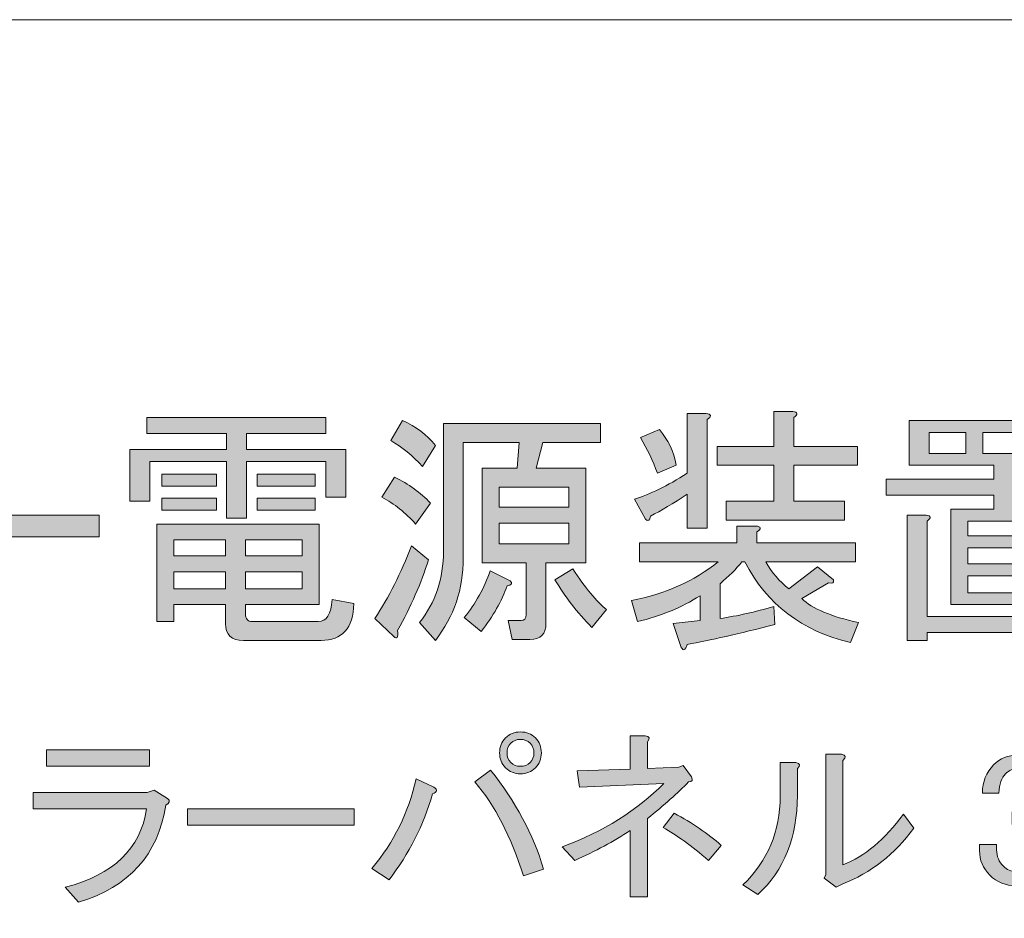
# Model space of a CAD drawing. Units: millimetres. Extents: x -3 to 213, y -300 to 3.
# Drawn here: x 108 to 125, y -12 to 3 of the extents above; entities that cross this region are included whole.
import ezdxf

# ---------------------------------------------------------------- set-up
doc = ezdxf.new("R2010")
doc.units = ezdxf.units.MM
doc.header["$MEASUREMENT"] = 0
doc.layers.add('_U+30EC_U+30A4_U+30E4_U+30FC 1', color=7, linetype='Continuous')

# ---------------------------------------------------------------- blocks, each defined once
blk = doc.blocks.new('block 181')
at = {"layer": '_U+30EC_U+30A4_U+30E4_U+30FC 1'}
h = blk.add_hatch(color=18, dxfattribs=at)
h.dxf.hatch_style = 2
edge = h.paths.add_edge_path()
edge.add_spline(control_points=[(120.751, -7.053), (120.156, -7.207), (119.671, -7.318), (119.296, -7.384), (119.263, -7.483), (119.23, -7.5), (119.197, -7.433), (119.197, -7.433), (119.065, -7.037), (119.065, -7.037), (119.065, -7.037), (119.511, -6.987), (119.511, -6.987), (119.511, -6.987), (119.511, -6.574), (119.511, -6.574), (119.202, -6.772), (118.855, -6.915), (118.469, -7.004), (118.469, -7.004), (118.37, -6.656), (118.37, -6.656), (118.932, -6.546), (119.412, -6.331), (119.809, -6.011), (119.809, -6.011), (118.502, -6.011), (118.502, -6.011), (118.502, -6.011), (118.502, -5.697), (118.502, -5.697), (118.502, -5.697), (120.123, -5.697), (120.123, -5.697), (120.123, -5.697), (120.123, -5.416), (120.123, -5.416), (120.123, -5.416), (120.437, -5.416), (120.437, -5.416), (120.525, -5.427), (120.531, -5.46), (120.454, -5.515), (120.454, -5.515), (120.454, -5.697), (120.454, -5.697), (120.454, -5.697), (122.091, -5.697), (122.091, -5.697), (122.091, -5.697), (122.091, -6.011), (122.091, -6.011), (122.091, -6.011), (120.602, -6.011), (120.602, -6.011), (120.702, -6.188), (120.828, -6.337), (120.983, -6.458), (120.983, -6.458), (121.462, -6.094), (121.462, -6.094), (121.462, -6.094), (121.727, -6.309), (121.727, -6.309), (121.738, -6.364), (121.71, -6.381), (121.644, -6.359), (121.644, -6.359), (121.198, -6.623), (121.198, -6.623), (121.374, -6.789), (121.688, -6.921), (122.14, -7.02), (122.14, -7.02), (122.008, -7.351), (122.008, -7.351), (121.203, -7.163), (120.619, -6.717), (120.255, -6.011), (120.255, -6.011), (120.206, -6.011), (120.206, -6.011), (120.106, -6.133), (119.985, -6.254), (119.842, -6.375), (119.842, -6.375), (119.842, -6.954), (119.842, -6.954), (120.128, -6.91), (120.426, -6.844), (120.735, -6.755), (120.735, -6.755), (120.751, -7.053), (120.751, -7.053)], knot_values=[0, 0, 0, 0, 1, 1, 1, 2, 2, 2, 3, 3, 3, 4, 4, 4, 5, 5, 5, 6, 6, 6, 7, 7, 7, 8, 8, 8, 9, 9, 9, 10, 10, 10, 11, 11, 11, 12, 12, 12, 13, 13, 13, 14, 14, 14, 15, 15, 15, 16, 16, 16, 17, 17, 17, 18, 18, 18, 19, 19, 19, 20, 20, 20, 21, 21, 21, 22, 22, 22, 23, 23, 23, 24, 24, 24, 25, 25, 25, 26, 26, 26, 27, 27, 27, 28, 28, 28, 29, 29, 29, 30, 30, 30, 31, 31, 31, 31], degree=3, periodic=1)
edge = h.paths.add_edge_path()
edge.add_spline(control_points=[(118.602, -5.3), (118.602, -5.3), (118.42, -4.97), (118.42, -4.97), (118.673, -4.893), (118.965, -4.749), (119.296, -4.54), (119.296, -4.54), (119.296, -3.547), (119.296, -3.547), (119.296, -3.547), (119.61, -3.547), (119.61, -3.547), (119.698, -3.558), (119.704, -3.592), (119.627, -3.647), (119.627, -3.647), (119.627, -5.449), (119.627, -5.449), (119.627, -5.449), (119.296, -5.449), (119.296, -5.449), (119.296, -5.449), (119.296, -4.887), (119.296, -4.887), (119.065, -5.041), (118.861, -5.162), (118.684, -5.251), (118.673, -5.328), (118.646, -5.344), (118.602, -5.3)], knot_values=[0, 0, 0, 0, 1, 1, 1, 2, 2, 2, 3, 3, 3, 4, 4, 4, 5, 5, 5, 6, 6, 6, 7, 7, 7, 8, 8, 8, 9, 9, 9, 10, 10, 10, 10], degree=3, periodic=1)
edge = h.paths.add_edge_path()
edge.add_spline(control_points=[(118.833, -3.812), (118.976, -3.977), (119.07, -4.176), (119.114, -4.407), (119.114, -4.407), (118.8, -4.54), (118.8, -4.54), (118.723, -4.33), (118.629, -4.132), (118.519, -3.944), (118.519, -3.944), (118.833, -3.812), (118.833, -3.812)], knot_values=[0, 0, 0, 0, 1, 1, 1, 2, 2, 2, 3, 3, 3, 4, 4, 4, 4], degree=3, periodic=1)
edge = h.paths.add_edge_path()
edge.add_spline(control_points=[(121.065, -3.614), (121.065, -3.614), (121.065, -4.093), (121.065, -4.093), (121.065, -4.093), (122.124, -4.093), (122.124, -4.093), (122.124, -4.093), (122.124, -4.407), (122.124, -4.407), (122.124, -4.407), (121.065, -4.407), (121.065, -4.407), (121.065, -4.407), (121.065, -5.003), (121.065, -5.003), (121.065, -5.003), (121.909, -5.003), (121.909, -5.003), (121.909, -5.003), (121.909, -5.317), (121.909, -5.317), (121.909, -5.317), (119.941, -5.317), (119.941, -5.317), (119.941, -5.317), (119.941, -5.003), (119.941, -5.003), (119.941, -5.003), (120.735, -5.003), (120.735, -5.003), (120.735, -5.003), (120.735, -4.407), (120.735, -4.407), (120.735, -4.407), (119.792, -4.407), (119.792, -4.407), (119.792, -4.407), (119.792, -4.093), (119.792, -4.093), (119.792, -4.093), (120.735, -4.093), (120.735, -4.093), (120.735, -4.093), (120.735, -3.514), (120.735, -3.514), (120.735, -3.514), (121.049, -3.514), (121.049, -3.514), (121.137, -3.525), (121.143, -3.558), (121.065, -3.614)], knot_values=[0, 0, 0, 0, 1, 1, 1, 2, 2, 2, 3, 3, 3, 4, 4, 4, 5, 5, 5, 6, 6, 6, 7, 7, 7, 8, 8, 8, 9, 9, 9, 10, 10, 10, 11, 11, 11, 12, 12, 12, 13, 13, 13, 14, 14, 14, 15, 15, 15, 16, 16, 16, 17, 17, 17, 17], degree=3, periodic=1)
h = blk.add_hatch(color=18, dxfattribs=at)
h.dxf.hatch_style = 2
h.paths.add_polyline_path([(113.293, -3.878), (111.97, -3.878), (111.97, -4.143), (113.624, -4.143), (113.624, -4.936), (113.293, -4.936), (113.293, -4.341), (111.97, -4.341), (111.97, -5.284), (111.64, -5.284), (111.64, -4.341), (110.366, -4.341), (110.366, -5.003), (110.036, -5.003), (110.036, -4.143), (111.64, -4.143), (111.64, -3.878), (110.317, -3.878), (110.317, -3.614), (113.293, -3.614)])
edge = h.paths.add_edge_path()
edge.add_spline(control_points=[(113.756, -6.706), (113.745, -7.114), (113.563, -7.318), (113.211, -7.318), (113.211, -7.318), (111.921, -7.318), (111.921, -7.318), (111.722, -7.318), (111.623, -7.224), (111.623, -7.037), (111.623, -7.037), (111.623, -6.722), (111.623, -6.722), (111.623, -6.722), (110.763, -6.722), (110.763, -6.722), (110.763, -6.722), (110.763, -7.004), (110.763, -7.004), (110.763, -7.004), (110.482, -7.004), (110.482, -7.004), (110.482, -7.004), (110.482, -5.383), (110.482, -5.383), (110.482, -5.383), (113.178, -5.383), (113.178, -5.383), (113.178, -5.383), (113.178, -6.722), (113.178, -6.722), (113.178, -6.722), (111.954, -6.722), (111.954, -6.722), (111.954, -6.722), (111.954, -6.871), (111.954, -6.871), (111.954, -6.959), (111.992, -7.004), (112.07, -7.004), (112.07, -7.004), (113.161, -7.004), (113.161, -7.004), (113.304, -7.004), (113.382, -6.882), (113.393, -6.64), (113.393, -6.64), (113.756, -6.706), (113.756, -6.706)], knot_values=[0, 0, 0, 0, 1, 1, 1, 2, 2, 2, 3, 3, 3, 4, 4, 4, 5, 5, 5, 6, 6, 6, 7, 7, 7, 8, 8, 8, 9, 9, 9, 10, 10, 10, 11, 11, 11, 12, 12, 12, 13, 13, 13, 14, 14, 14, 15, 15, 15, 16, 16, 16, 16], degree=3, periodic=1)
h.paths.add_polyline_path([(110.565, -4.755), (110.565, -4.556), (111.474, -4.556), (111.474, -4.755)])
h.paths.add_polyline_path([(111.474, -5.151), (110.565, -5.151), (110.565, -4.953), (111.474, -4.953)])
h.paths.add_polyline_path([(110.763, -5.912), (111.623, -5.912), (111.623, -5.648), (110.763, -5.648)])
h.paths.add_polyline_path([(110.763, -6.458), (111.623, -6.458), (111.623, -6.177), (110.763, -6.177)])
h.paths.add_polyline_path([(111.954, -5.912), (112.896, -5.912), (112.896, -5.648), (111.954, -5.648)])
h.paths.add_polyline_path([(111.954, -6.458), (112.896, -6.458), (112.896, -6.177), (111.954, -6.177)])
h.paths.add_polyline_path([(112.152, -4.755), (112.152, -4.556), (113.111, -4.556), (113.111, -4.755)])
h.paths.add_polyline_path([(112.152, -5.151), (112.152, -4.953), (113.111, -4.953), (113.111, -5.151)])
h = blk.add_hatch(color=18, dxfattribs=at)
h.dxf.hatch_style = 2
edge = h.paths.add_edge_path()
edge.add_spline(control_points=[(114.997, -5.978), (114.875, -6.364), (114.704, -6.755), (114.484, -7.152), (114.495, -7.274), (114.473, -7.307), (114.418, -7.252), (114.418, -7.252), (114.104, -6.954), (114.104, -6.954), (114.335, -6.601), (114.539, -6.199), (114.715, -5.747), (114.715, -5.747), (114.997, -5.978), (114.997, -5.978)], knot_values=[0, 0, 0, 0, 1, 1, 1, 2, 2, 2, 3, 3, 3, 4, 4, 4, 5, 5, 5, 5], degree=3, periodic=1)
edge = h.paths.add_edge_path()
edge.add_spline(control_points=[(114.434, -4.606), (114.666, -4.716), (114.864, -4.859), (115.03, -5.036), (115.03, -5.036), (114.782, -5.383), (114.782, -5.383), (114.616, -5.196), (114.429, -5.047), (114.219, -4.936), (114.219, -4.936), (114.434, -4.606), (114.434, -4.606)], knot_values=[0, 0, 0, 0, 1, 1, 1, 2, 2, 2, 3, 3, 3, 4, 4, 4, 4], degree=3, periodic=1)
edge = h.paths.add_edge_path()
edge.add_spline(control_points=[(114.897, -4.424), (114.732, -4.248), (114.556, -4.104), (114.368, -3.994), (114.368, -3.994), (114.567, -3.663), (114.567, -3.663), (114.787, -3.762), (114.969, -3.9), (115.112, -4.077), (115.112, -4.077), (114.897, -4.424), (114.897, -4.424)], knot_values=[0, 0, 0, 0, 1, 1, 1, 2, 2, 2, 3, 3, 3, 4, 4, 4, 4], degree=3, periodic=1)
edge = h.paths.add_edge_path()
edge.add_spline(control_points=[(116.617, -6.028), (116.617, -6.028), (116.253, -6.028), (116.253, -6.028), (116.253, -6.028), (115.89, -6.028), (115.89, -6.028), (115.89, -6.028), (115.89, -4.457), (115.89, -4.457), (115.89, -4.457), (116.468, -4.457), (116.468, -4.457), (116.468, -4.457), (116.501, -4.027), (116.501, -4.027), (116.501, -4.027), (115.575, -4.027), (115.575, -4.027), (115.575, -4.027), (115.575, -5.945), (115.575, -5.945), (115.575, -6.464), (115.421, -6.921), (115.112, -7.318), (115.112, -7.318), (114.848, -7.02), (114.848, -7.02), (115.112, -6.689), (115.245, -6.292), (115.245, -5.829), (115.245, -5.829), (115.245, -3.713), (115.245, -3.713), (115.245, -3.713), (117.857, -3.713), (117.857, -3.713), (117.857, -3.713), (117.857, -4.027), (117.857, -4.027), (117.857, -4.027), (116.898, -4.027), (116.898, -4.027), (116.898, -4.027), (116.783, -4.457), (116.783, -4.457), (116.783, -4.457), (117.609, -4.457), (117.609, -4.457), (117.609, -4.457), (117.609, -6.028), (117.609, -6.028), (117.609, -6.028), (116.948, -6.028), (116.948, -6.028), (116.948, -6.028), (116.948, -7.037), (116.948, -7.037), (116.948, -7.213), (116.86, -7.301), (116.683, -7.301), (116.683, -7.301), (116.386, -7.301), (116.386, -7.301), (116.386, -7.301), (116.32, -6.987), (116.32, -6.987), (116.32, -6.987), (116.534, -6.987), (116.534, -6.987), (116.59, -6.987), (116.617, -6.954), (116.617, -6.888), (116.617, -6.888), (116.617, -6.028), (116.617, -6.028)], knot_values=[0, 0, 0, 0, 1, 1, 1, 2, 2, 2, 3, 3, 3, 4, 4, 4, 5, 5, 5, 6, 6, 6, 7, 7, 7, 8, 8, 8, 9, 9, 9, 10, 10, 10, 11, 11, 11, 12, 12, 12, 13, 13, 13, 14, 14, 14, 15, 15, 15, 16, 16, 16, 17, 17, 17, 18, 18, 18, 19, 19, 19, 20, 20, 20, 21, 21, 21, 22, 22, 22, 23, 23, 23, 24, 24, 24, 25, 25, 25, 25], degree=3, periodic=1)
edge = h.paths.add_edge_path()
edge.add_spline(control_points=[(115.873, -7.169), (115.873, -7.169), (115.592, -6.937), (115.592, -6.937), (115.779, -6.706), (115.923, -6.447), (116.022, -6.16), (116.022, -6.16), (116.353, -6.326), (116.353, -6.326), (116.397, -6.37), (116.38, -6.397), (116.303, -6.408), (116.215, -6.662), (116.071, -6.915), (115.873, -7.169)], knot_values=[0, 0, 0, 0, 1, 1, 1, 2, 2, 2, 3, 3, 3, 4, 4, 4, 5, 5, 5, 5], degree=3, periodic=1)
h.paths.add_polyline_path([(116.171, -4.771), (116.171, -5.102), (117.328, -5.102), (117.328, -4.771)])
h.paths.add_polyline_path([(116.171, -5.366), (116.171, -5.714), (117.328, -5.714), (117.328, -5.366)])
edge = h.paths.add_edge_path()
edge.add_spline(control_points=[(117.709, -7.103), (117.466, -6.849), (117.262, -6.585), (117.097, -6.309), (117.097, -6.309), (117.394, -6.127), (117.394, -6.127), (117.604, -6.447), (117.791, -6.673), (117.957, -6.805), (117.957, -6.805), (117.709, -7.103), (117.709, -7.103)], knot_values=[0, 0, 0, 0, 1, 1, 1, 2, 2, 2, 3, 3, 3, 4, 4, 4, 4], degree=3, periodic=1)
h = blk.add_hatch(color=18, dxfattribs=at)
h.dxf.hatch_style = 2
h.paths.add_polyline_path([(122.984, -4.407), (122.984, -3.663), (126.026, -3.663), (126.026, -4.407), (124.72, -4.407), (124.72, -4.639), (126.357, -4.639), (126.357, -4.903), (124.72, -4.903), (124.72, -5.135), (125.745, -5.135), (125.745, -6.722), (123.678, -6.722), (123.678, -5.135), (124.389, -5.135), (124.389, -4.903), (122.603, -4.903), (122.603, -4.639), (124.389, -4.639), (124.389, -4.407), (123.695, -4.407)])
edge = h.paths.add_edge_path()
edge.add_spline(control_points=[(123.281, -6.921), (123.281, -6.921), (126.39, -6.921), (126.39, -6.921), (126.39, -6.921), (126.39, -7.185), (126.39, -7.185), (126.39, -7.185), (123.281, -7.185), (123.281, -7.185), (123.281, -7.185), (123.281, -7.318), (123.281, -7.318), (123.281, -7.318), (122.951, -7.318), (122.951, -7.318), (122.951, -7.318), (122.951, -5.234), (122.951, -5.234), (122.951, -5.234), (123.265, -5.234), (123.265, -5.234), (123.353, -5.245), (123.359, -5.278), (123.281, -5.333), (123.281, -5.333), (123.281, -6.921), (123.281, -6.921)], knot_values=[0, 0, 0, 0, 1, 1, 1, 2, 2, 2, 3, 3, 3, 4, 4, 4, 5, 5, 5, 6, 6, 6, 7, 7, 7, 8, 8, 8, 9, 9, 9, 9], degree=3, periodic=1)
h.paths.add_polyline_path([(123.926, -4.209), (123.926, -3.862), (123.314, -3.862), (123.314, -4.209)])
h.paths.add_polyline_path([(125.464, -5.581), (125.464, -5.333), (123.959, -5.333), (123.959, -5.581)])
h.paths.add_polyline_path([(125.464, -6.044), (125.464, -5.78), (123.959, -5.78), (123.959, -6.044)])
h.paths.add_polyline_path([(125.464, -6.524), (125.464, -6.243), (123.959, -6.243), (123.959, -6.524)])
h.paths.add_polyline_path([(124.803, -4.209), (124.803, -3.862), (124.207, -3.862), (124.207, -4.209)])
h.paths.add_polyline_path([(125.084, -4.209), (125.696, -4.209), (125.696, -3.862), (125.084, -3.862)])
h = blk.add_hatch(color=18, dxfattribs=at)
h.dxf.hatch_style = 2
h.paths.add_polyline_path([(105.835, -5.598), (105.835, -5.234), (109.523, -5.234), (109.523, -5.598)])
at = {"layer": '_U+30EC_U+30A4_U+30E4_U+30FC 1', "lineweight": 0}
for points in [[(113.293, -3.878), (111.97, -3.878), (111.97, -4.143), (113.624, -4.143), (113.624, -4.936), (113.293, -4.936), (113.293, -4.341), (111.97, -4.341), (111.97, -5.284), (111.64, -5.284), (111.64, -4.341), (110.366, -4.341), (110.366, -5.003), (110.036, -5.003), (110.036, -4.143), (111.64, -4.143), (111.64, -3.878), (110.317, -3.878), (110.317, -3.614), (113.293, -3.614), (113.293, -3.878)], [(122.984, -4.407), (122.984, -3.663), (126.026, -3.663), (126.026, -4.407), (124.72, -4.407), (124.72, -4.639), (126.357, -4.639), (126.357, -4.903), (124.72, -4.903), (124.72, -5.135), (125.745, -5.135), (125.745, -6.722), (123.678, -6.722), (123.678, -5.135), (124.389, -5.135), (124.389, -4.903), (122.603, -4.903), (122.603, -4.639), (124.389, -4.639), (124.389, -4.407), (123.695, -4.407), (122.984, -4.407)], [(123.926, -4.209), (123.926, -3.862), (123.314, -3.862), (123.314, -4.209), (123.926, -4.209)], [(124.803, -4.209), (124.803, -3.862), (124.207, -3.862), (124.207, -4.209), (124.803, -4.209)], [(110.565, -4.755), (110.565, -4.556), (111.474, -4.556), (111.474, -4.755), (110.565, -4.755)], [(112.152, -4.755), (112.152, -4.556), (113.111, -4.556), (113.111, -4.755), (112.152, -4.755)], [(116.171, -4.771), (116.171, -5.102), (117.328, -5.102), (117.328, -4.771), (116.171, -4.771)], [(111.474, -5.151), (110.565, -5.151), (110.565, -4.953), (111.474, -4.953), (111.474, -5.151)], [(112.152, -5.151), (112.152, -4.953), (113.111, -4.953), (113.111, -5.151), (112.152, -5.151)], [(105.835, -5.598), (105.835, -5.234), (109.523, -5.234), (109.523, -5.598), (105.835, -5.598)], [(116.171, -5.366), (116.171, -5.714), (117.328, -5.714), (117.328, -5.366), (116.171, -5.366)], [(125.464, -5.581), (125.464, -5.333), (123.959, -5.333), (123.959, -5.581), (125.464, -5.581)], [(110.763, -5.912), (111.623, -5.912), (111.623, -5.648), (110.763, -5.648), (110.763, -5.912)], [(111.954, -5.912), (112.896, -5.912), (112.896, -5.648), (111.954, -5.648), (111.954, -5.912)], [(125.464, -6.044), (125.464, -5.78), (123.959, -5.78), (123.959, -6.044), (125.464, -6.044)], [(110.763, -6.458), (111.623, -6.458), (111.623, -6.177), (110.763, -6.177), (110.763, -6.458)], [(111.954, -6.458), (112.896, -6.458), (112.896, -6.177), (111.954, -6.177), (111.954, -6.458)], [(125.464, -6.524), (125.464, -6.243), (123.959, -6.243), (123.959, -6.524), (125.464, -6.524)]]:
    blk.add_lwpolyline(points, dxfattribs=at)
for points, knots in [([(118.602, -5.3), (118.602, -5.3), (118.42, -4.97), (118.42, -4.97), (118.673, -4.893), (118.965, -4.749), (119.296, -4.54), (119.296, -4.54), (119.296, -3.547), (119.296, -3.547), (119.296, -3.547), (119.61, -3.547), (119.61, -3.547), (119.698, -3.558), (119.704, -3.592), (119.627, -3.647), (119.627, -3.647), (119.627, -5.449), (119.627, -5.449), (119.627, -5.449), (119.296, -5.449), (119.296, -5.449), (119.296, -5.449), (119.296, -4.887), (119.296, -4.887), (119.065, -5.041), (118.861, -5.162), (118.684, -5.251), (118.673, -5.328), (118.646, -5.344), (118.602, -5.3)], [0, 0, 0, 0, 1, 1, 1, 2, 2, 2, 3, 3, 3, 4, 4, 4, 5, 5, 5, 6, 6, 6, 7, 7, 7, 8, 8, 8, 9, 9, 9, 10, 10, 10, 10]), ([(121.065, -3.614), (121.065, -3.614), (121.065, -4.093), (121.065, -4.093), (121.065, -4.093), (122.124, -4.093), (122.124, -4.093), (122.124, -4.093), (122.124, -4.407), (122.124, -4.407), (122.124, -4.407), (121.065, -4.407), (121.065, -4.407), (121.065, -4.407), (121.065, -5.003), (121.065, -5.003), (121.065, -5.003), (121.909, -5.003), (121.909, -5.003), (121.909, -5.003), (121.909, -5.317), (121.909, -5.317), (121.909, -5.317), (119.941, -5.317), (119.941, -5.317), (119.941, -5.317), (119.941, -5.003), (119.941, -5.003), (119.941, -5.003), (120.735, -5.003), (120.735, -5.003), (120.735, -5.003), (120.735, -4.407), (120.735, -4.407), (120.735, -4.407), (119.792, -4.407), (119.792, -4.407), (119.792, -4.407), (119.792, -4.093), (119.792, -4.093), (119.792, -4.093), (120.735, -4.093), (120.735, -4.093), (120.735, -4.093), (120.735, -3.514), (120.735, -3.514), (120.735, -3.514), (121.049, -3.514), (121.049, -3.514), (121.137, -3.525), (121.143, -3.558), (121.065, -3.614)], [0, 0, 0, 0, 1, 1, 1, 2, 2, 2, 3, 3, 3, 4, 4, 4, 5, 5, 5, 6, 6, 6, 7, 7, 7, 8, 8, 8, 9, 9, 9, 10, 10, 10, 11, 11, 11, 12, 12, 12, 13, 13, 13, 14, 14, 14, 15, 15, 15, 16, 16, 16, 17, 17, 17, 17]), ([(114.897, -4.424), (114.732, -4.248), (114.556, -4.104), (114.368, -3.994), (114.368, -3.994), (114.567, -3.663), (114.567, -3.663), (114.787, -3.762), (114.969, -3.9), (115.112, -4.077), (115.112, -4.077), (114.897, -4.424), (114.897, -4.424)], [0, 0, 0, 0, 1, 1, 1, 2, 2, 2, 3, 3, 3, 4, 4, 4, 4]), ([(116.617, -6.028), (116.617, -6.028), (116.253, -6.028), (116.253, -6.028), (116.253, -6.028), (115.89, -6.028), (115.89, -6.028), (115.89, -6.028), (115.89, -4.457), (115.89, -4.457), (115.89, -4.457), (116.468, -4.457), (116.468, -4.457), (116.468, -4.457), (116.501, -4.027), (116.501, -4.027), (116.501, -4.027), (115.575, -4.027), (115.575, -4.027), (115.575, -4.027), (115.575, -5.945), (115.575, -5.945), (115.575, -6.464), (115.421, -6.921), (115.112, -7.318), (115.112, -7.318), (114.848, -7.02), (114.848, -7.02), (115.112, -6.689), (115.245, -6.292), (115.245, -5.829), (115.245, -5.829), (115.245, -3.713), (115.245, -3.713), (115.245, -3.713), (117.857, -3.713), (117.857, -3.713), (117.857, -3.713), (117.857, -4.027), (117.857, -4.027), (117.857, -4.027), (116.898, -4.027), (116.898, -4.027), (116.898, -4.027), (116.783, -4.457), (116.783, -4.457), (116.783, -4.457), (117.609, -4.457), (117.609, -4.457), (117.609, -4.457), (117.609, -6.028), (117.609, -6.028), (117.609, -6.028), (116.948, -6.028), (116.948, -6.028), (116.948, -6.028), (116.948, -7.037), (116.948, -7.037), (116.948, -7.213), (116.86, -7.301), (116.683, -7.301), (116.683, -7.301), (116.386, -7.301), (116.386, -7.301), (116.386, -7.301), (116.32, -6.987), (116.32, -6.987), (116.32, -6.987), (116.534, -6.987), (116.534, -6.987), (116.59, -6.987), (116.617, -6.954), (116.617, -6.888), (116.617, -6.888), (116.617, -6.028), (116.617, -6.028)], [0, 0, 0, 0, 1, 1, 1, 2, 2, 2, 3, 3, 3, 4, 4, 4, 5, 5, 5, 6, 6, 6, 7, 7, 7, 8, 8, 8, 9, 9, 9, 10, 10, 10, 11, 11, 11, 12, 12, 12, 13, 13, 13, 14, 14, 14, 15, 15, 15, 16, 16, 16, 17, 17, 17, 18, 18, 18, 19, 19, 19, 20, 20, 20, 21, 21, 21, 22, 22, 22, 23, 23, 23, 24, 24, 24, 25, 25, 25, 25]), ([(118.833, -3.812), (118.976, -3.977), (119.07, -4.176), (119.114, -4.407), (119.114, -4.407), (118.8, -4.54), (118.8, -4.54), (118.723, -4.33), (118.629, -4.132), (118.519, -3.944), (118.519, -3.944), (118.833, -3.812), (118.833, -3.812)], [0, 0, 0, 0, 1, 1, 1, 2, 2, 2, 3, 3, 3, 4, 4, 4, 4]), ([(114.434, -4.606), (114.666, -4.716), (114.864, -4.859), (115.03, -5.036), (115.03, -5.036), (114.782, -5.383), (114.782, -5.383), (114.616, -5.196), (114.429, -5.047), (114.219, -4.936), (114.219, -4.936), (114.434, -4.606), (114.434, -4.606)], [0, 0, 0, 0, 1, 1, 1, 2, 2, 2, 3, 3, 3, 4, 4, 4, 4]), ([(123.281, -6.921), (123.281, -6.921), (126.39, -6.921), (126.39, -6.921), (126.39, -6.921), (126.39, -7.185), (126.39, -7.185), (126.39, -7.185), (123.281, -7.185), (123.281, -7.185), (123.281, -7.185), (123.281, -7.318), (123.281, -7.318), (123.281, -7.318), (122.951, -7.318), (122.951, -7.318), (122.951, -7.318), (122.951, -5.234), (122.951, -5.234), (122.951, -5.234), (123.265, -5.234), (123.265, -5.234), (123.353, -5.245), (123.359, -5.278), (123.281, -5.333), (123.281, -5.333), (123.281, -6.921), (123.281, -6.921)], [0, 0, 0, 0, 1, 1, 1, 2, 2, 2, 3, 3, 3, 4, 4, 4, 5, 5, 5, 6, 6, 6, 7, 7, 7, 8, 8, 8, 9, 9, 9, 9]), ([(113.756, -6.706), (113.745, -7.114), (113.563, -7.318), (113.211, -7.318), (113.211, -7.318), (111.921, -7.318), (111.921, -7.318), (111.722, -7.318), (111.623, -7.224), (111.623, -7.037), (111.623, -7.037), (111.623, -6.722), (111.623, -6.722), (111.623, -6.722), (110.763, -6.722), (110.763, -6.722), (110.763, -6.722), (110.763, -7.004), (110.763, -7.004), (110.763, -7.004), (110.482, -7.004), (110.482, -7.004), (110.482, -7.004), (110.482, -5.383), (110.482, -5.383), (110.482, -5.383), (113.178, -5.383), (113.178, -5.383), (113.178, -5.383), (113.178, -6.722), (113.178, -6.722), (113.178, -6.722), (111.954, -6.722), (111.954, -6.722), (111.954, -6.722), (111.954, -6.871), (111.954, -6.871), (111.954, -6.959), (111.992, -7.004), (112.07, -7.004), (112.07, -7.004), (113.161, -7.004), (113.161, -7.004), (113.304, -7.004), (113.382, -6.882), (113.393, -6.64), (113.393, -6.64), (113.756, -6.706), (113.756, -6.706)], [0, 0, 0, 0, 1, 1, 1, 2, 2, 2, 3, 3, 3, 4, 4, 4, 5, 5, 5, 6, 6, 6, 7, 7, 7, 8, 8, 8, 9, 9, 9, 10, 10, 10, 11, 11, 11, 12, 12, 12, 13, 13, 13, 14, 14, 14, 15, 15, 15, 16, 16, 16, 16]), ([(120.751, -7.053), (120.156, -7.207), (119.671, -7.318), (119.296, -7.384), (119.263, -7.483), (119.23, -7.5), (119.197, -7.433), (119.197, -7.433), (119.065, -7.037), (119.065, -7.037), (119.065, -7.037), (119.511, -6.987), (119.511, -6.987), (119.511, -6.987), (119.511, -6.574), (119.511, -6.574), (119.202, -6.772), (118.855, -6.915), (118.469, -7.004), (118.469, -7.004), (118.37, -6.656), (118.37, -6.656), (118.932, -6.546), (119.412, -6.331), (119.809, -6.011), (119.809, -6.011), (118.502, -6.011), (118.502, -6.011), (118.502, -6.011), (118.502, -5.697), (118.502, -5.697), (118.502, -5.697), (120.123, -5.697), (120.123, -5.697), (120.123, -5.697), (120.123, -5.416), (120.123, -5.416), (120.123, -5.416), (120.437, -5.416), (120.437, -5.416), (120.525, -5.427), (120.531, -5.46), (120.454, -5.515), (120.454, -5.515), (120.454, -5.697), (120.454, -5.697), (120.454, -5.697), (122.091, -5.697), (122.091, -5.697), (122.091, -5.697), (122.091, -6.011), (122.091, -6.011), (122.091, -6.011), (120.602, -6.011), (120.602, -6.011), (120.702, -6.188), (120.828, -6.337), (120.983, -6.458), (120.983, -6.458), (121.462, -6.094), (121.462, -6.094), (121.462, -6.094), (121.727, -6.309), (121.727, -6.309), (121.738, -6.364), (121.71, -6.381), (121.644, -6.359), (121.644, -6.359), (121.198, -6.623), (121.198, -6.623), (121.374, -6.789), (121.688, -6.921), (122.14, -7.02), (122.14, -7.02), (122.008, -7.351), (122.008, -7.351), (121.203, -7.163), (120.619, -6.717), (120.255, -6.011), (120.255, -6.011), (120.206, -6.011), (120.206, -6.011), (120.106, -6.133), (119.985, -6.254), (119.842, -6.375), (119.842, -6.375), (119.842, -6.954), (119.842, -6.954), (120.128, -6.91), (120.426, -6.844), (120.735, -6.755), (120.735, -6.755), (120.751, -7.053), (120.751, -7.053)], [0, 0, 0, 0, 1, 1, 1, 2, 2, 2, 3, 3, 3, 4, 4, 4, 5, 5, 5, 6, 6, 6, 7, 7, 7, 8, 8, 8, 9, 9, 9, 10, 10, 10, 11, 11, 11, 12, 12, 12, 13, 13, 13, 14, 14, 14, 15, 15, 15, 16, 16, 16, 17, 17, 17, 18, 18, 18, 19, 19, 19, 20, 20, 20, 21, 21, 21, 22, 22, 22, 23, 23, 23, 24, 24, 24, 25, 25, 25, 26, 26, 26, 27, 27, 27, 28, 28, 28, 29, 29, 29, 30, 30, 30, 31, 31, 31, 31]), ([(114.997, -5.978), (114.875, -6.364), (114.704, -6.755), (114.484, -7.152), (114.495, -7.274), (114.473, -7.307), (114.418, -7.252), (114.418, -7.252), (114.104, -6.954), (114.104, -6.954), (114.335, -6.601), (114.539, -6.199), (114.715, -5.747), (114.715, -5.747), (114.997, -5.978), (114.997, -5.978)], [0, 0, 0, 0, 1, 1, 1, 2, 2, 2, 3, 3, 3, 4, 4, 4, 5, 5, 5, 5]), ([(115.873, -7.169), (115.873, -7.169), (115.592, -6.937), (115.592, -6.937), (115.779, -6.706), (115.923, -6.447), (116.022, -6.16), (116.022, -6.16), (116.353, -6.326), (116.353, -6.326), (116.397, -6.37), (116.38, -6.397), (116.303, -6.408), (116.215, -6.662), (116.071, -6.915), (115.873, -7.169)], [0, 0, 0, 0, 1, 1, 1, 2, 2, 2, 3, 3, 3, 4, 4, 4, 5, 5, 5, 5]), ([(117.709, -7.103), (117.466, -6.849), (117.262, -6.585), (117.097, -6.309), (117.097, -6.309), (117.394, -6.127), (117.394, -6.127), (117.604, -6.447), (117.791, -6.673), (117.957, -6.805), (117.957, -6.805), (117.709, -7.103), (117.709, -7.103)], [0, 0, 0, 0, 1, 1, 1, 2, 2, 2, 3, 3, 3, 4, 4, 4, 4])]:
    blk.add_open_spline(points, degree=3, knots=knots, dxfattribs=at)
blk = doc.blocks.new('block 223')
at = {"layer": '_U+30EC_U+30A4_U+30E4_U+30FC 1'}
h = blk.add_hatch(color=29, dxfattribs=at)
h.dxf.hatch_style = 2
edge = h.paths.add_edge_path()
edge.add_spline(control_points=[(115.087, -9.757), (115.153, -9.799), (115.144, -9.836), (115.062, -9.869), (114.913, -10.39), (114.673, -10.865), (114.342, -11.295), (114.342, -11.295), (114.057, -11.109), (114.057, -11.109), (114.421, -10.671), (114.665, -10.175), (114.789, -9.621), (114.789, -9.621), (115.087, -9.757), (115.087, -9.757)], knot_values=[0, 0, 0, 0, 1, 1, 1, 2, 2, 2, 3, 3, 3, 4, 4, 4, 5, 5, 5, 5], degree=3, periodic=1)
edge = h.paths.add_edge_path()
edge.add_spline(control_points=[(116.029, -9.472), (116.443, -9.993), (116.736, -10.543), (116.91, -11.121), (116.91, -11.121), (116.575, -11.233), (116.575, -11.233), (116.368, -10.58), (116.099, -10.059), (115.769, -9.67), (115.769, -9.67), (116.029, -9.472), (116.029, -9.472)], knot_values=[0, 0, 0, 0, 1, 1, 1, 2, 2, 2, 3, 3, 3, 4, 4, 4, 4], degree=3, periodic=1)
edge = h.paths.add_edge_path()
edge.add_spline(control_points=[(116.277, -9.435), (116.211, -9.369), (116.178, -9.286), (116.178, -9.187), (116.178, -9.087), (116.211, -9.005), (116.277, -8.939), (116.343, -8.872), (116.426, -8.839), (116.525, -8.839), (116.624, -8.839), (116.707, -8.872), (116.773, -8.939), (116.839, -9.005), (116.872, -9.087), (116.872, -9.187), (116.872, -9.286), (116.839, -9.369), (116.773, -9.435), (116.707, -9.501), (116.624, -9.534), (116.525, -9.534), (116.426, -9.534), (116.343, -9.501), (116.277, -9.435)], knot_values=[0, 0, 0, 0, 1, 1, 1, 2, 2, 2, 3, 3, 3, 4, 4, 4, 5, 5, 5, 6, 6, 6, 7, 7, 7, 8, 8, 8, 8], degree=3, periodic=1)
edge = h.paths.add_edge_path()
edge.add_spline(control_points=[(116.686, -9.348), (116.728, -9.307), (116.748, -9.253), (116.748, -9.187), (116.748, -9.121), (116.728, -9.067), (116.686, -9.025), (116.645, -8.984), (116.591, -8.963), (116.525, -8.963), (116.459, -8.963), (116.405, -8.984), (116.364, -9.025), (116.323, -9.067), (116.302, -9.121), (116.302, -9.187), (116.302, -9.253), (116.323, -9.307), (116.364, -9.348), (116.405, -9.389), (116.459, -9.41), (116.525, -9.41), (116.591, -9.41), (116.645, -9.389), (116.686, -9.348)], knot_values=[0, 0, 0, 0, 1, 1, 1, 2, 2, 2, 3, 3, 3, 4, 4, 4, 5, 5, 5, 6, 6, 6, 7, 7, 7, 8, 8, 8, 8], degree=3, periodic=1)
h = blk.add_hatch(color=29, dxfattribs=at)
h.dxf.hatch_style = 2
edge = h.paths.add_edge_path()
edge.add_spline(control_points=[(119.154, -9.422), (119.154, -9.422), (119.229, -9.398), (119.229, -9.398), (119.229, -9.398), (119.365, -9.584), (119.365, -9.584), (119.398, -9.641), (119.382, -9.67), (119.316, -9.67), (119.142, -9.852), (118.915, -10.055), (118.634, -10.278), (118.634, -10.278), (118.634, -11.58), (118.634, -11.58), (118.634, -11.58), (118.348, -11.58), (118.348, -11.58), (118.348, -11.58), (118.348, -10.477), (118.348, -10.477), (118.075, -10.658), (117.77, -10.824), (117.431, -10.973), (117.431, -10.973), (117.22, -10.749), (117.22, -10.749), (117.906, -10.493), (118.468, -10.142), (118.906, -9.695), (118.906, -9.695), (117.505, -9.757), (117.505, -9.757), (117.505, -9.757), (117.468, -9.484), (117.468, -9.484), (117.468, -9.484), (118.348, -9.46), (118.348, -9.46), (118.348, -9.46), (118.348, -8.901), (118.348, -8.901), (118.348, -8.901), (118.596, -8.901), (118.596, -8.901), (118.671, -8.918), (118.683, -8.951), (118.634, -9.001), (118.634, -9.001), (118.634, -9.447), (118.634, -9.447), (118.634, -9.447), (119.154, -9.422), (119.154, -9.422)], knot_values=[0, 0, 0, 0, 1, 1, 1, 2, 2, 2, 3, 3, 3, 4, 4, 4, 5, 5, 5, 6, 6, 6, 7, 7, 7, 8, 8, 8, 9, 9, 9, 10, 10, 10, 11, 11, 11, 12, 12, 12, 13, 13, 13, 14, 14, 14, 15, 15, 15, 16, 16, 16, 17, 17, 17, 18, 18, 18, 18], degree=3, periodic=1)
edge = h.paths.add_edge_path()
edge.add_spline(control_points=[(118.894, -10.427), (118.894, -10.427), (119.08, -10.191), (119.08, -10.191), (119.378, -10.348), (119.638, -10.526), (119.861, -10.725), (119.861, -10.725), (119.651, -10.973), (119.651, -10.973), (119.369, -10.733), (119.117, -10.551), (118.894, -10.427)], knot_values=[0, 0, 0, 0, 1, 1, 1, 2, 2, 2, 3, 3, 3, 4, 4, 4, 4], degree=3, periodic=1)
h = blk.add_hatch(color=29, dxfattribs=at)
h.dxf.hatch_style = 2
edge = h.paths.add_edge_path()
edge.add_spline(control_points=[(108.96, -11.419), (109.762, -11.213), (110.212, -10.778), (110.312, -10.117), (110.312, -10.117), (108.426, -10.117), (108.426, -10.117), (108.426, -10.117), (108.426, -9.844), (108.426, -9.844), (108.426, -9.844), (110.324, -9.844), (110.324, -9.844), (110.324, -9.844), (110.436, -9.807), (110.436, -9.807), (110.436, -9.807), (110.659, -9.943), (110.659, -9.943), (110.708, -9.985), (110.7, -10.022), (110.634, -10.055), (110.502, -10.882), (110.018, -11.419), (109.183, -11.667), (109.183, -11.667), (108.96, -11.419), (108.96, -11.419)], knot_values=[0, 0, 0, 0, 1, 1, 1, 2, 2, 2, 3, 3, 3, 4, 4, 4, 5, 5, 5, 6, 6, 6, 7, 7, 7, 8, 8, 8, 9, 9, 9, 9], degree=3, periodic=1)
h.paths.add_polyline_path([(110.361, -9.41), (108.65, -9.41), (108.65, -9.137), (110.361, -9.137)])
h = blk.add_hatch(color=29, dxfattribs=at)
h.dxf.hatch_style = 2
edge = h.paths.add_edge_path()
edge.add_spline(control_points=[(120.221, -11.382), (120.634, -10.985), (120.841, -10.493), (120.841, -9.906), (120.841, -9.906), (120.841, -9.348), (120.841, -9.348), (120.841, -9.348), (121.102, -9.348), (121.102, -9.348), (121.176, -9.365), (121.184, -9.398), (121.126, -9.447), (121.126, -9.447), (121.126, -9.894), (121.126, -9.894), (121.126, -10.588), (120.907, -11.138), (120.469, -11.543), (120.469, -11.543), (120.221, -11.382), (120.221, -11.382)], knot_values=[0, 0, 0, 0, 1, 1, 1, 2, 2, 2, 3, 3, 3, 4, 4, 4, 5, 5, 5, 6, 6, 6, 7, 7, 7, 7], degree=3, periodic=1)
edge = h.paths.add_edge_path()
edge.add_spline(control_points=[(121.883, -11.047), (122.247, -10.906), (122.582, -10.625), (122.888, -10.204), (122.888, -10.204), (123.061, -10.439), (123.061, -10.439), (122.747, -10.869), (122.35, -11.179), (121.871, -11.37), (121.871, -11.37), (121.771, -11.419), (121.771, -11.419), (121.771, -11.419), (121.573, -11.27), (121.573, -11.27), (121.573, -11.27), (121.598, -11.208), (121.598, -11.208), (121.598, -11.208), (121.598, -9.211), (121.598, -9.211), (121.598, -9.211), (121.858, -9.211), (121.858, -9.211), (121.933, -9.228), (121.941, -9.261), (121.883, -9.311), (121.883, -9.311), (121.883, -11.047), (121.883, -11.047)], knot_values=[0, 0, 0, 0, 1, 1, 1, 2, 2, 2, 3, 3, 3, 4, 4, 4, 5, 5, 5, 6, 6, 6, 7, 7, 7, 8, 8, 8, 9, 9, 9, 10, 10, 10, 10], degree=3, periodic=1)
h = blk.add_hatch(color=29, dxfattribs=at)
h.dxf.hatch_style = 2
edge = h.paths.add_edge_path()
edge.add_spline(control_points=[(124.202, -9.856), (124.202, -9.666), (124.264, -9.509), (124.388, -9.385), (124.496, -9.278), (124.628, -9.224), (124.785, -9.224), (124.967, -9.224), (125.112, -9.278), (125.219, -9.385), (125.318, -9.484), (125.368, -9.617), (125.368, -9.782), (125.368, -9.948), (125.327, -10.072), (125.244, -10.154), (125.186, -10.212), (125.124, -10.245), (125.058, -10.253), (125.141, -10.278), (125.211, -10.32), (125.269, -10.377), (125.368, -10.477), (125.418, -10.609), (125.418, -10.774), (125.418, -10.956), (125.36, -11.105), (125.244, -11.221), (125.128, -11.337), (124.967, -11.394), (124.76, -11.394), (124.587, -11.394), (124.442, -11.337), (124.326, -11.221), (124.211, -11.105), (124.153, -10.968), (124.153, -10.811), (124.153, -10.811), (124.153, -10.712), (124.153, -10.712), (124.153, -10.712), (124.438, -10.712), (124.438, -10.712), (124.438, -10.712), (124.438, -10.799), (124.438, -10.799), (124.438, -10.906), (124.475, -10.997), (124.55, -11.072), (124.607, -11.13), (124.678, -11.159), (124.76, -11.159), (124.868, -11.159), (124.955, -11.126), (125.021, -11.059), (125.087, -10.993), (125.12, -10.89), (125.12, -10.749), (125.12, -10.634), (125.087, -10.543), (125.021, -10.477), (124.955, -10.41), (124.88, -10.377), (124.798, -10.377), (124.798, -10.377), (124.698, -10.377), (124.698, -10.377), (124.698, -10.377), (124.698, -10.166), (124.698, -10.166), (124.698, -10.166), (124.773, -10.166), (124.773, -10.166), (124.847, -10.166), (124.917, -10.134), (124.984, -10.067), (125.05, -10.001), (125.083, -9.906), (125.083, -9.782), (125.083, -9.675), (125.05, -9.588), (124.984, -9.522), (124.934, -9.472), (124.868, -9.447), (124.785, -9.447), (124.711, -9.447), (124.645, -9.476), (124.587, -9.534), (124.521, -9.6), (124.483, -9.708), (124.475, -9.856), (124.475, -9.856), (124.202, -9.856), (124.202, -9.856)], knot_values=[0, 0, 0, 0, 1, 1, 1, 2, 2, 2, 3, 3, 3, 4, 4, 4, 5, 5, 5, 6, 6, 6, 7, 7, 7, 8, 8, 8, 9, 9, 9, 10, 10, 10, 11, 11, 11, 12, 12, 12, 13, 13, 13, 14, 14, 14, 15, 15, 15, 16, 16, 16, 17, 17, 17, 18, 18, 18, 19, 19, 19, 20, 20, 20, 21, 21, 21, 22, 22, 22, 23, 23, 23, 24, 24, 24, 25, 25, 25, 26, 26, 26, 27, 27, 27, 28, 28, 28, 29, 29, 29, 30, 30, 30, 31, 31, 31, 31], degree=3, periodic=1)
h = blk.add_hatch(color=29, dxfattribs=at)
h.dxf.hatch_style = 2
h.paths.add_polyline_path([(110.994, -10.39), (110.994, -10.117), (113.759, -10.117), (113.759, -10.39)])
at = {"layer": '_U+30EC_U+30A4_U+30E4_U+30FC 1', "lineweight": 0}
for points in [[(110.361, -9.41), (108.65, -9.41), (108.65, -9.137), (110.361, -9.137), (110.361, -9.41)], [(110.994, -10.39), (110.994, -10.117), (113.759, -10.117), (113.759, -10.39), (110.994, -10.39)]]:
    blk.add_lwpolyline(points, dxfattribs=at)
for points, knots in [([(116.277, -9.435), (116.211, -9.369), (116.178, -9.286), (116.178, -9.187), (116.178, -9.087), (116.211, -9.005), (116.277, -8.939), (116.343, -8.872), (116.426, -8.839), (116.525, -8.839), (116.624, -8.839), (116.707, -8.872), (116.773, -8.939), (116.839, -9.005), (116.872, -9.087), (116.872, -9.187), (116.872, -9.286), (116.839, -9.369), (116.773, -9.435), (116.707, -9.501), (116.624, -9.534), (116.525, -9.534), (116.426, -9.534), (116.343, -9.501), (116.277, -9.435)], [0, 0, 0, 0, 1, 1, 1, 2, 2, 2, 3, 3, 3, 4, 4, 4, 5, 5, 5, 6, 6, 6, 7, 7, 7, 8, 8, 8, 8]), ([(116.686, -9.348), (116.728, -9.307), (116.748, -9.253), (116.748, -9.187), (116.748, -9.121), (116.728, -9.067), (116.686, -9.025), (116.645, -8.984), (116.591, -8.963), (116.525, -8.963), (116.459, -8.963), (116.405, -8.984), (116.364, -9.025), (116.323, -9.067), (116.302, -9.121), (116.302, -9.187), (116.302, -9.253), (116.323, -9.307), (116.364, -9.348), (116.405, -9.389), (116.459, -9.41), (116.525, -9.41), (116.591, -9.41), (116.645, -9.389), (116.686, -9.348)], [0, 0, 0, 0, 1, 1, 1, 2, 2, 2, 3, 3, 3, 4, 4, 4, 5, 5, 5, 6, 6, 6, 7, 7, 7, 8, 8, 8, 8]), ([(119.154, -9.422), (119.154, -9.422), (119.229, -9.398), (119.229, -9.398), (119.229, -9.398), (119.365, -9.584), (119.365, -9.584), (119.398, -9.641), (119.382, -9.67), (119.316, -9.67), (119.142, -9.852), (118.915, -10.055), (118.634, -10.278), (118.634, -10.278), (118.634, -11.58), (118.634, -11.58), (118.634, -11.58), (118.348, -11.58), (118.348, -11.58), (118.348, -11.58), (118.348, -10.477), (118.348, -10.477), (118.075, -10.658), (117.77, -10.824), (117.431, -10.973), (117.431, -10.973), (117.22, -10.749), (117.22, -10.749), (117.906, -10.493), (118.468, -10.142), (118.906, -9.695), (118.906, -9.695), (117.505, -9.757), (117.505, -9.757), (117.505, -9.757), (117.468, -9.484), (117.468, -9.484), (117.468, -9.484), (118.348, -9.46), (118.348, -9.46), (118.348, -9.46), (118.348, -8.901), (118.348, -8.901), (118.348, -8.901), (118.596, -8.901), (118.596, -8.901), (118.671, -8.918), (118.683, -8.951), (118.634, -9.001), (118.634, -9.001), (118.634, -9.447), (118.634, -9.447), (118.634, -9.447), (119.154, -9.422), (119.154, -9.422)], [0, 0, 0, 0, 1, 1, 1, 2, 2, 2, 3, 3, 3, 4, 4, 4, 5, 5, 5, 6, 6, 6, 7, 7, 7, 8, 8, 8, 9, 9, 9, 10, 10, 10, 11, 11, 11, 12, 12, 12, 13, 13, 13, 14, 14, 14, 15, 15, 15, 16, 16, 16, 17, 17, 17, 18, 18, 18, 18]), ([(121.883, -11.047), (122.247, -10.906), (122.582, -10.625), (122.888, -10.204), (122.888, -10.204), (123.061, -10.439), (123.061, -10.439), (122.747, -10.869), (122.35, -11.179), (121.871, -11.37), (121.871, -11.37), (121.771, -11.419), (121.771, -11.419), (121.771, -11.419), (121.573, -11.27), (121.573, -11.27), (121.573, -11.27), (121.598, -11.208), (121.598, -11.208), (121.598, -11.208), (121.598, -9.211), (121.598, -9.211), (121.598, -9.211), (121.858, -9.211), (121.858, -9.211), (121.933, -9.228), (121.941, -9.261), (121.883, -9.311), (121.883, -9.311), (121.883, -11.047), (121.883, -11.047)], [0, 0, 0, 0, 1, 1, 1, 2, 2, 2, 3, 3, 3, 4, 4, 4, 5, 5, 5, 6, 6, 6, 7, 7, 7, 8, 8, 8, 9, 9, 9, 10, 10, 10, 10]), ([(124.202, -9.856), (124.202, -9.666), (124.264, -9.509), (124.388, -9.385), (124.496, -9.278), (124.628, -9.224), (124.785, -9.224), (124.967, -9.224), (125.112, -9.278), (125.219, -9.385), (125.318, -9.484), (125.368, -9.617), (125.368, -9.782), (125.368, -9.948), (125.327, -10.072), (125.244, -10.154), (125.186, -10.212), (125.124, -10.245), (125.058, -10.253), (125.141, -10.278), (125.211, -10.32), (125.269, -10.377), (125.368, -10.477), (125.418, -10.609), (125.418, -10.774), (125.418, -10.956), (125.36, -11.105), (125.244, -11.221), (125.128, -11.337), (124.967, -11.394), (124.76, -11.394), (124.587, -11.394), (124.442, -11.337), (124.326, -11.221), (124.211, -11.105), (124.153, -10.968), (124.153, -10.811), (124.153, -10.811), (124.153, -10.712), (124.153, -10.712), (124.153, -10.712), (124.438, -10.712), (124.438, -10.712), (124.438, -10.712), (124.438, -10.799), (124.438, -10.799), (124.438, -10.906), (124.475, -10.997), (124.55, -11.072), (124.607, -11.13), (124.678, -11.159), (124.76, -11.159), (124.868, -11.159), (124.955, -11.126), (125.021, -11.059), (125.087, -10.993), (125.12, -10.89), (125.12, -10.749), (125.12, -10.634), (125.087, -10.543), (125.021, -10.477), (124.955, -10.41), (124.88, -10.377), (124.798, -10.377), (124.798, -10.377), (124.698, -10.377), (124.698, -10.377), (124.698, -10.377), (124.698, -10.166), (124.698, -10.166), (124.698, -10.166), (124.773, -10.166), (124.773, -10.166), (124.847, -10.166), (124.917, -10.134), (124.984, -10.067), (125.05, -10.001), (125.083, -9.906), (125.083, -9.782), (125.083, -9.675), (125.05, -9.588), (124.984, -9.522), (124.934, -9.472), (124.868, -9.447), (124.785, -9.447), (124.711, -9.447), (124.645, -9.476), (124.587, -9.534), (124.521, -9.6), (124.483, -9.708), (124.475, -9.856), (124.475, -9.856), (124.202, -9.856), (124.202, -9.856)], [0, 0, 0, 0, 1, 1, 1, 2, 2, 2, 3, 3, 3, 4, 4, 4, 5, 5, 5, 6, 6, 6, 7, 7, 7, 8, 8, 8, 9, 9, 9, 10, 10, 10, 11, 11, 11, 12, 12, 12, 13, 13, 13, 14, 14, 14, 15, 15, 15, 16, 16, 16, 17, 17, 17, 18, 18, 18, 19, 19, 19, 20, 20, 20, 21, 21, 21, 22, 22, 22, 23, 23, 23, 24, 24, 24, 25, 25, 25, 26, 26, 26, 27, 27, 27, 28, 28, 28, 29, 29, 29, 30, 30, 30, 31, 31, 31, 31]), ([(116.029, -9.472), (116.443, -9.993), (116.736, -10.543), (116.91, -11.121), (116.91, -11.121), (116.575, -11.233), (116.575, -11.233), (116.368, -10.58), (116.099, -10.059), (115.769, -9.67), (115.769, -9.67), (116.029, -9.472), (116.029, -9.472)], [0, 0, 0, 0, 1, 1, 1, 2, 2, 2, 3, 3, 3, 4, 4, 4, 4]), ([(120.221, -11.382), (120.634, -10.985), (120.841, -10.493), (120.841, -9.906), (120.841, -9.906), (120.841, -9.348), (120.841, -9.348), (120.841, -9.348), (121.102, -9.348), (121.102, -9.348), (121.176, -9.365), (121.184, -9.398), (121.126, -9.447), (121.126, -9.447), (121.126, -9.894), (121.126, -9.894), (121.126, -10.588), (120.907, -11.138), (120.469, -11.543), (120.469, -11.543), (120.221, -11.382), (120.221, -11.382)], [0, 0, 0, 0, 1, 1, 1, 2, 2, 2, 3, 3, 3, 4, 4, 4, 5, 5, 5, 6, 6, 6, 7, 7, 7, 7]), ([(115.087, -9.757), (115.153, -9.799), (115.144, -9.836), (115.062, -9.869), (114.913, -10.39), (114.673, -10.865), (114.342, -11.295), (114.342, -11.295), (114.057, -11.109), (114.057, -11.109), (114.421, -10.671), (114.665, -10.175), (114.789, -9.621), (114.789, -9.621), (115.087, -9.757), (115.087, -9.757)], [0, 0, 0, 0, 1, 1, 1, 2, 2, 2, 3, 3, 3, 4, 4, 4, 5, 5, 5, 5]), ([(108.96, -11.419), (109.762, -11.213), (110.212, -10.778), (110.312, -10.117), (110.312, -10.117), (108.426, -10.117), (108.426, -10.117), (108.426, -10.117), (108.426, -9.844), (108.426, -9.844), (108.426, -9.844), (110.324, -9.844), (110.324, -9.844), (110.324, -9.844), (110.436, -9.807), (110.436, -9.807), (110.436, -9.807), (110.659, -9.943), (110.659, -9.943), (110.708, -9.985), (110.7, -10.022), (110.634, -10.055), (110.502, -10.882), (110.018, -11.419), (109.183, -11.667), (109.183, -11.667), (108.96, -11.419), (108.96, -11.419)], [0, 0, 0, 0, 1, 1, 1, 2, 2, 2, 3, 3, 3, 4, 4, 4, 5, 5, 5, 6, 6, 6, 7, 7, 7, 8, 8, 8, 9, 9, 9, 9]), ([(118.894, -10.427), (118.894, -10.427), (119.08, -10.191), (119.08, -10.191), (119.378, -10.348), (119.638, -10.526), (119.861, -10.725), (119.861, -10.725), (119.651, -10.973), (119.651, -10.973), (119.369, -10.733), (119.117, -10.551), (118.894, -10.427)], [0, 0, 0, 0, 1, 1, 1, 2, 2, 2, 3, 3, 3, 4, 4, 4, 4])]:
    blk.add_open_spline(points, degree=3, knots=knots, dxfattribs=at)

msp = doc.modelspace()

# ---------------------------------------------------------------- linework, layer by layer
at = {"layer": '_U+30EC_U+30A4_U+30E4_U+30FC 1', "lineweight": 0}
msp.add_lwpolyline([(213, -300), (-3, -300), (-3, 3), (213, 3), (213, -300)], dxfattribs=at)

# ---------------------------------------------------------------- block references
at = {"layer": '_U+30EC_U+30A4_U+30E4_U+30FC 1'}
for name in ['block 181', 'block 223']:
    msp.add_blockref(name, (0, 0), dxfattribs=at)

doc.saveas('drawing.dxf')
